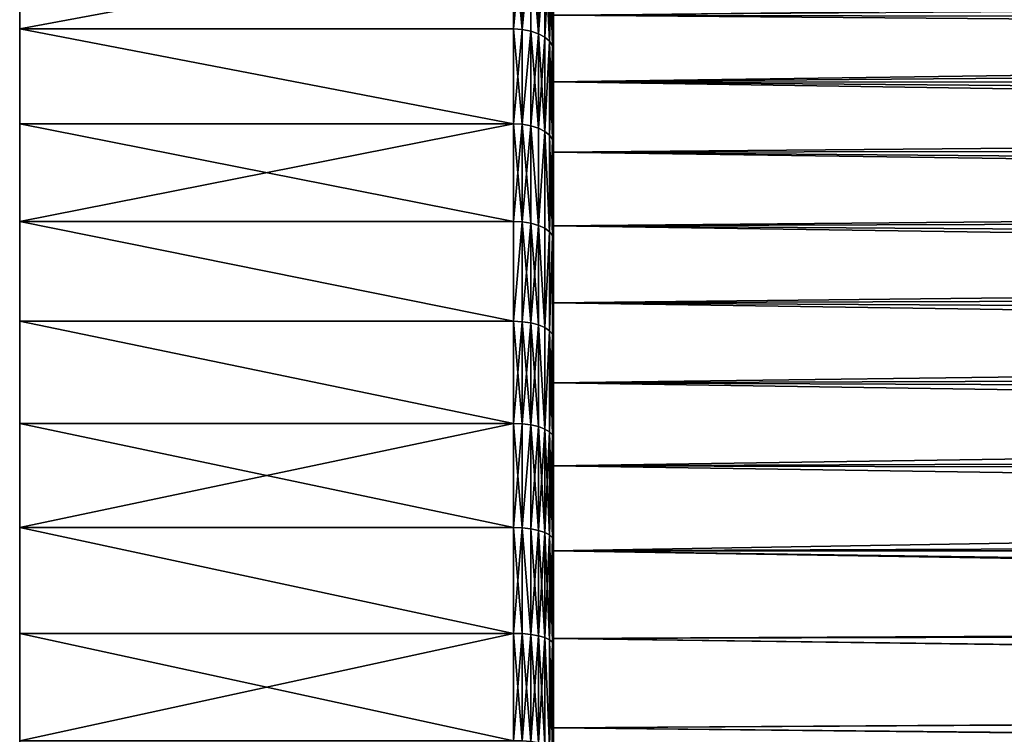
# Model space of a CAD drawing. Extents: x -47 to 12.1, y -17.9 to 17.5.
# Drawn here: x -47 to -39.6, y 4.2 to 9.5 of the extents above; entities that cross this region are included whole.
import ezdxf

# ---------------------------------------------------------------- set-up
doc = ezdxf.new("R2010")
doc.units = 0
doc.header["$MEASUREMENT"] = 0

msp = doc.modelspace()

# ---------------------------------------------------------------- linework, layer by layer
for points in [[(-46.968681, -0.832684, -17.480179), (-46.968681, 17.321875, -2.49051), (-46.968681, 17.183752, -3.311897)], [(-46.968681, -1.663481, -17.420759), (-46.968681, 17.321875, -2.49051), (-46.968681, -0.832684, -17.480179)], [(-46.968681, 17.321875, 2.49051), (-46.968681, 17.321875, -2.49051), (-46.968681, -1.663481, -17.420759)], [(-46.968681, 17.006702, 4.125782), (-46.968681, 17.321875, 2.49051), (-46.968681, -1.663481, -17.420759)], [(-46.968681, -0.832684, -17.480179), (-46.968681, 17.183752, -3.311897), (-46.968681, 16.246439, -6.504093)], [(-46.968681, 17.006702, 4.125782), (-46.968681, -1.663481, -17.420759), (-46.968681, -3.311897, -17.183752)], [(-46.968681, -7.269763, -15.91856), (-46.968681, 16.791126, 4.93032), (-46.968681, 17.006702, 4.125782)], [(-46.968681, -7.269763, -15.91856), (-46.968681, 17.006702, 4.125782), (-46.968681, -3.311897, -17.183752)], [(-46.968681, -7.269763, -15.91856), (-46.968681, 16.537514, 5.72369), (-46.968681, 16.791126, 4.93032)], [(-46.968681, 8.018964, 15.554621), (-46.968681, 14.721937, 9.461214), (-46.968681, 16.537514, 5.72369)], [(-46.968681, 6.504093, 16.246439), (-46.968681, 8.018964, 15.554621), (-46.968681, 16.537514, 5.72369)], [(-46.968681, 4.93032, 16.791126), (-46.968681, 16.537514, 5.72369), (-46.968681, -7.269763, -15.91856)], [(-46.968681, 4.93032, 16.791126), (-46.968681, 6.504093, 16.246439), (-46.968681, 16.537514, 5.72369)], [(-46.968681, 3.311897, -17.183752), (-46.968681, 16.246439, -6.504093), (-46.968681, 13.755929, -10.817782)], [(-46.968681, 1.663481, -17.420759), (-46.968681, 16.246439, -6.504093), (-46.968681, 3.311897, -17.183752)], [(-46.968681, -0.832684, -17.480179), (-46.968681, 16.246439, -6.504093), (-46.968681, 1.663481, -17.420759)], [(-46.968681, 9.461214, 14.721937), (-46.968681, 10.817782, 13.755929), (-46.968681, 14.721937, 9.461214)], [(-46.968681, 8.018964, 15.554621), (-46.968681, 9.461214, 14.721937), (-46.968681, 14.721937, 9.461214)], [(-46.968681, 3.311897, -17.183752), (-46.968681, 13.755929, -10.817782), (-46.968681, 10.817782, -13.755929)], [(-42.968681, 9.064858, -9.318172), (-42.968681, 11.869359, -12.448225), (-42.968681, 12.448225, -11.869359)], [(-42.968681, 9.564411, -8.804661), (-42.968681, 9.064858, -9.318172), (-42.968681, 12.448225, -11.869359)], [(-42.968681, 9.064858, 9.318172), (-42.968681, 9.564411, 8.804661), (-42.968681, 12.448225, 11.869359)], [(-42.968681, 11.869359, 12.448225), (-42.968681, 9.064858, 9.318172), (-42.968681, 12.448225, 11.869359)], [(-42.968681, 8.537776, -9.803386), (-42.968681, 11.263604, -12.998893), (-42.968681, 11.869359, -12.448225)], [(-42.968681, 8.537776, -9.803386), (-42.968681, 11.869359, -12.448225), (-42.968681, 9.064858, -9.318172)], [(-42.968681, 8.537776, 9.803386), (-42.968681, 9.064858, 9.318172), (-42.968681, 11.869359, 12.448225)], [(-42.968681, 11.263604, 12.998893), (-42.968681, 8.537776, 9.803386), (-42.968681, 11.869359, 12.448225)], [(-42.968681, 8.537776, -9.803386), (-42.968681, 10.632335, -13.520113), (-42.968681, 11.263604, -12.998893)], [(-42.968681, 10.632335, 13.520113), (-42.968681, 8.537776, 9.803386), (-42.968681, 11.263604, 12.998893)], [(-46.968681, 3.311897, -17.183752), (-46.968681, 10.817782, -13.755929), (-46.968681, 10.150996, -14.255079)], [(-46.968681, 9.461214, 14.721937), (-46.968681, 10.150996, 14.255079), (-46.968681, 10.817782, 13.755929)], [(-42.968681, 7.984765, -10.258826), (-42.968681, 9.976979, -14.010706), (-42.968681, 10.632335, -13.520113)], [(-42.968681, 7.984765, -10.258826), (-42.968681, 10.632335, -13.520113), (-42.968681, 8.537776, -9.803386)], [(-42.968681, 10.632335, 13.520113), (-42.968681, 7.984765, 10.258826), (-42.968681, 8.537776, 9.803386)], [(-42.968681, 9.976979, 14.010706), (-42.968681, 7.984765, 10.258826), (-42.968681, 10.632335, 13.520113)], [(-43.268681, 10.150996, -14.255079), (-46.968681, 9.461214, -14.721937), (-46.968681, 10.150996, -14.255079)], [(-43.268681, 10.150996, -14.255079), (-43.268681, 9.461214, -14.721937), (-46.968681, 9.461214, -14.721937)], [(-43.268681, 10.150996, 14.255079), (-46.968681, 10.150996, 14.255079), (-46.968681, 9.461214, 14.721937)], [(-43.268681, 9.461214, 14.721937), (-43.268681, 10.150996, 14.255079), (-46.968681, 9.461214, 14.721937)], [(-46.968681, 3.311897, -17.183752), (-46.968681, 10.150996, -14.255079), (-46.968681, 9.461214, -14.721937)], [(-43.201923, 10.146633, -14.248952), (-43.268681, 9.461214, -14.721937), (-43.268681, 10.150996, -14.255079)], [(-43.201923, 9.457148, 14.71561), (-43.268681, 10.150996, 14.255079), (-43.268681, 9.461214, 14.721937)], [(-43.201923, 9.457148, 14.71561), (-43.201923, 10.146633, 14.248952), (-43.268681, 10.150996, 14.255079)], [(-43.201923, 10.146633, -14.248952), (-43.201923, 9.457148, -14.71561), (-43.268681, 9.461214, -14.721937)], [(-43.138515, 10.133762, -14.230879), (-43.201923, 9.457148, -14.71561), (-43.201923, 10.146633, -14.248952)], [(-43.201923, 9.457148, 14.71561), (-43.138515, 10.133762, 14.230879), (-43.201923, 10.146633, 14.248952)], [(-43.138515, 10.133762, -14.230879), (-43.138515, 9.445152, -14.696943), (-43.201923, 9.457148, -14.71561)], [(-43.138515, 9.445152, 14.696943), (-43.138515, 10.133762, 14.230879), (-43.201923, 9.457148, 14.71561)], [(-43.138515, 10.133762, -14.230879), (-43.081635, 9.425829, -14.666876), (-43.138515, 9.445152, -14.696943)], [(-43.081635, 10.11303, -14.201765), (-43.081635, 9.425829, -14.666876), (-43.138515, 10.133762, -14.230879)], [(-43.081635, 9.425829, 14.666876), (-43.138515, 10.133762, 14.230879), (-43.138515, 9.445152, 14.696943)], [(-43.081635, 9.425829, 14.666876), (-43.081635, 10.11303, 14.201765), (-43.138515, 10.133762, 14.230879)], [(-43.03413, 10.085477, -14.163071), (-43.081635, 9.425829, -14.666876), (-43.081635, 10.11303, -14.201765)], [(-43.081635, 9.425829, 14.666876), (-43.03413, 10.085477, 14.163071), (-43.081635, 10.11303, 14.201765)], [(-43.03413, 10.085477, -14.163071), (-43.03413, 9.400147, -14.626915), (-43.081635, 9.425829, -14.666876)], [(-43.03413, 9.400147, 14.626915), (-43.03413, 10.085477, 14.163071), (-43.081635, 9.425829, 14.666876)], [(-42.99839, 10.052482, -14.116735), (-43.03413, 9.400147, -14.626915), (-43.03413, 10.085477, -14.163071)], [(-42.99839, 9.369394, 14.579062), (-42.99839, 10.052482, 14.116735), (-43.03413, 10.085477, 14.163071)], [(-42.99839, 9.369394, 14.579062), (-43.03413, 10.085477, 14.163071), (-43.03413, 9.400147, 14.626915)], [(-42.99839, 10.052482, -14.116735), (-42.99839, 9.369394, -14.579062), (-43.03413, 9.400147, -14.626915)], [(-42.9762, 10.015701, -14.065084), (-42.99839, 9.369394, -14.579062), (-42.99839, 10.052482, -14.116735)], [(-42.9762, 9.335114, 14.52572), (-42.9762, 10.015701, 14.065084), (-42.99839, 10.052482, 14.116735)], [(-42.9762, 9.335114, 14.52572), (-42.99839, 10.052482, 14.116735), (-42.99839, 9.369394, 14.579062)], [(-42.9762, 10.015701, -14.065084), (-42.9762, 9.335114, -14.52572), (-42.99839, 9.369394, -14.579062)], [(-42.9762, 10.015701, -14.065084), (-42.968681, 9.976979, -14.010706), (-42.968681, 9.299022, -14.469561)], [(-42.9762, 10.015701, -14.065084), (-42.968681, 9.299022, -14.469561), (-42.9762, 9.335114, -14.52572)], [(-42.9762, 9.335114, 14.52572), (-42.968681, 9.976979, 14.010706), (-42.9762, 10.015701, 14.065084)], [(-42.9762, 9.335114, 14.52572), (-42.968681, 9.299022, 14.469561), (-42.968681, 9.976979, 14.010706)], [(-42.968681, 7.407505, -10.683111), (-42.968681, 9.976979, -14.010706), (-42.968681, 7.984765, -10.258826)], [(-42.968681, 7.407505, -10.683111), (-42.968681, 9.299022, -14.469561), (-42.968681, 9.976979, -14.010706)], [(-42.968681, 9.976979, 14.010706), (-42.968681, 7.407505, 10.683111), (-42.968681, 7.984765, 10.258826)], [(-42.968681, 9.299022, 14.469561), (-42.968681, 7.407505, 10.683111), (-42.968681, 9.976979, 14.010706)], [(-12.119303, 9.915394, -8.407437), (-11.779469, 9.497022, -8.877308), (-42.968681, 9.564411, -8.804661)], [(-11.631579, 9.31296, 9.070219), (-12.012233, 9.784237, 8.559716), (-42.968681, 9.564411, 8.804661)], [(-11.779469, 9.497022, -8.877308), (-42.968681, 9.064858, -9.318172), (-42.968681, 9.564411, -8.804661)], [(-11.631579, 9.31296, 9.070219), (-42.968681, 9.564411, 8.804661), (-42.968681, 9.064858, 9.318172)], [(-43.268681, 8.75, -15.155444), (-46.968681, 8.75, -15.155444), (-46.968681, 9.461214, -14.721937)], [(-43.268681, 9.461214, -14.721937), (-43.268681, 8.75, -15.155444), (-46.968681, 9.461214, -14.721937)], [(-43.268681, 8.75, 15.155444), (-46.968681, 9.461214, 14.721937), (-46.968681, 8.75, 15.155444)], [(-43.268681, 8.75, 15.155444), (-43.268681, 9.461214, 14.721937), (-46.968681, 9.461214, 14.721937)], [(-46.968681, 3.311897, -17.183752), (-46.968681, 9.461214, -14.721937), (-46.968681, 8.75, -15.155444)], [(-46.968681, 8.018964, 15.554621), (-46.968681, 8.75, 15.155444), (-46.968681, 9.461214, 14.721937)], [(-43.201923, 9.457148, -14.71561), (-43.268681, 8.75, -15.155444), (-43.268681, 9.461214, -14.721937)], [(-43.201923, 8.74624, 15.148931), (-43.201923, 9.457148, 14.71561), (-43.268681, 9.461214, 14.721937)], [(-43.201923, 8.74624, 15.148931), (-43.268681, 9.461214, 14.721937), (-43.268681, 8.75, 15.155444)], [(-43.201923, 9.457148, -14.71561), (-43.201923, 8.74624, -15.148931), (-43.268681, 8.75, -15.155444)], [(-43.138515, 9.445152, -14.696943), (-43.201923, 8.74624, -15.148931), (-43.201923, 9.457148, -14.71561)], [(-43.201923, 8.74624, 15.148931), (-43.138515, 9.445152, 14.696943), (-43.201923, 9.457148, 14.71561)], [(-43.138515, 9.445152, -14.696943), (-43.138515, 8.735146, -15.129716), (-43.201923, 8.74624, -15.148931)], [(-43.138515, 8.735146, 15.129716), (-43.138515, 9.445152, 14.696943), (-43.201923, 8.74624, 15.148931)], [(-43.081635, 9.425829, -14.666876), (-43.138515, 8.735146, -15.129716), (-43.138515, 9.445152, -14.696943)], [(-43.081635, 8.717275, 15.098763), (-43.138515, 9.445152, 14.696943), (-43.138515, 8.735146, 15.129716)], [(-43.081635, 8.717275, 15.098763), (-43.081635, 9.425829, 14.666876), (-43.138515, 9.445152, 14.696943)], [(-11.779469, 9.497022, -8.877308), (-11.423124, 9.05126, -9.331388), (-42.968681, 9.064858, -9.318172)], [(-43.081635, 9.425829, -14.666876), (-43.081635, 8.717275, -15.098763), (-43.138515, 8.735146, -15.129716)], [(-43.03413, 9.400147, -14.626915), (-43.081635, 8.717275, -15.098763), (-43.081635, 9.425829, -14.666876)], [(-43.03413, 8.693523, 15.057625), (-43.03413, 9.400147, 14.626915), (-43.081635, 9.425829, 14.666876)], [(-43.03413, 8.693523, 15.057625), (-43.081635, 9.425829, 14.666876), (-43.081635, 8.717275, 15.098763)], [(-43.03413, 9.400147, -14.626915), (-43.03413, 8.693523, -15.057625), (-43.081635, 8.717275, -15.098763)], [(-42.99839, 9.369394, -14.579062), (-43.03413, 8.693523, -15.057625), (-43.03413, 9.400147, -14.626915)], [(-43.03413, 8.693523, 15.057625), (-42.99839, 9.369394, 14.579062), (-43.03413, 9.400147, 14.626915)], [(-42.99839, 9.369394, -14.579062), (-42.99839, 8.665083, -15.008364), (-43.03413, 8.693523, -15.057625)], [(-42.99839, 8.665083, 15.008364), (-42.99839, 9.369394, 14.579062), (-43.03413, 8.693523, 15.057625)], [(-42.9762, 9.335114, -14.52572), (-42.99839, 8.665083, -15.008364), (-42.99839, 9.369394, -14.579062)], [(-42.9762, 8.633378, 14.953449), (-42.9762, 9.335114, 14.52572), (-42.99839, 9.369394, 14.579062)], [(-42.9762, 8.633378, 14.953449), (-42.99839, 9.369394, 14.579062), (-42.99839, 8.665083, 15.008364)], [(-42.9762, 9.335114, -14.52572), (-42.9762, 8.633378, -14.953449), (-42.99839, 8.665083, -15.008364)], [(-42.9762, 9.335114, -14.52572), (-42.968681, 8.6, -14.895637), (-42.9762, 8.633378, -14.953449)], [(-42.9762, 9.335114, -14.52572), (-42.968681, 9.299022, -14.469561), (-42.968681, 8.6, -14.895637)], [(-42.9762, 8.633378, 14.953449), (-42.968681, 9.299022, 14.469561), (-42.9762, 9.335114, 14.52572)], [(-42.9762, 8.633378, 14.953449), (-42.968681, 8.6, 14.895637), (-42.968681, 9.299022, 14.469561)], [(-11.231985, 8.808801, 9.560584), (-11.631579, 9.31296, 9.070219), (-42.968681, 9.064858, 9.318172)], [(-42.968681, 6.807748, -11.074952), (-42.968681, 9.299022, -14.469561), (-42.968681, 7.407505, -10.683111)], [(-42.968681, 6.807748, -11.074952), (-42.968681, 8.6, -14.895637), (-42.968681, 9.299022, -14.469561)], [(-42.968681, 9.299022, 14.469561), (-42.968681, 6.807748, 11.074952), (-42.968681, 7.407505, 10.683111)], [(-42.968681, 8.6, 14.895637), (-42.968681, 6.807748, 11.074952), (-42.968681, 9.299022, 14.469561)], [(-11.053569, 8.580146, -9.766307), (-42.968681, 8.537776, -9.803386), (-42.968681, 9.064858, -9.318172)], [(-11.423124, 9.05126, -9.331388), (-11.053569, 8.580146, -9.766307), (-42.968681, 9.064858, -9.318172)], [(-11.231985, 8.808801, 9.560584), (-42.968681, 9.064858, 9.318172), (-42.968681, 8.537776, 9.803386)], [(-10.816926, 8.273051, 10.027791), (-11.231985, 8.808801, 9.560584), (-42.968681, 8.537776, 9.803386)], [(-43.268681, 8.75, -15.155444), (-46.968681, 8.018964, -15.554621), (-46.968681, 8.75, -15.155444)], [(-43.268681, 8.75, -15.155444), (-43.268681, 8.018964, -15.554621), (-46.968681, 8.018964, -15.554621)], [(-43.268681, 8.018964, 15.554621), (-46.968681, 8.75, 15.155444), (-46.968681, 8.018964, 15.554621)], [(-43.268681, 8.018964, 15.554621), (-43.268681, 8.75, 15.155444), (-46.968681, 8.75, 15.155444)], [(-46.968681, 3.311897, -17.183752), (-46.968681, 8.75, -15.155444), (-46.968681, 8.018964, -15.554621)], [(-43.201923, 8.74624, -15.148931), (-43.268681, 8.018964, -15.554621), (-43.268681, 8.75, -15.155444)], [(-43.201923, 8.015517, 15.547935), (-43.201923, 8.74624, 15.148931), (-43.268681, 8.75, 15.155444)], [(-43.201923, 8.015517, 15.547935), (-43.268681, 8.75, 15.155444), (-43.268681, 8.018964, 15.554621)], [(-43.201923, 8.74624, -15.148931), (-43.201923, 8.015517, -15.547935), (-43.268681, 8.018964, -15.554621)], [(-43.201923, 8.74624, -15.148931), (-43.138515, 8.00535, -15.528214), (-43.201923, 8.015517, -15.547935)], [(-43.138515, 8.735146, -15.129716), (-43.138515, 8.00535, -15.528214), (-43.201923, 8.74624, -15.148931)], [(-43.201923, 8.015517, 15.547935), (-43.138515, 8.735146, 15.129716), (-43.201923, 8.74624, 15.148931)], [(-43.138515, 8.00535, 15.528214), (-43.138515, 8.735146, 15.129716), (-43.201923, 8.015517, 15.547935)], [(-43.138515, 8.735146, -15.129716), (-43.081635, 7.988973, -15.496446), (-43.138515, 8.00535, -15.528214)], [(-43.081635, 8.717275, -15.098763), (-43.081635, 7.988973, -15.496446), (-43.138515, 8.735146, -15.129716)], [(-43.081635, 7.988973, 15.496446), (-43.081635, 8.717275, 15.098763), (-43.138515, 8.735146, 15.129716)], [(-43.081635, 7.988973, 15.496446), (-43.138515, 8.735146, 15.129716), (-43.138515, 8.00535, 15.528214)], [(-43.03413, 8.693523, -15.057625), (-43.081635, 7.988973, -15.496446), (-43.081635, 8.717275, -15.098763)], [(-43.081635, 7.988973, 15.496446), (-43.03413, 8.693523, 15.057625), (-43.081635, 8.717275, 15.098763)], [(-43.03413, 8.693523, -15.057625), (-43.03413, 7.967206, -15.454224), (-43.081635, 7.988973, -15.496446)], [(-43.03413, 7.967206, 15.454224), (-43.03413, 8.693523, 15.057625), (-43.081635, 7.988973, 15.496446)], [(-43.03413, 8.693523, -15.057625), (-42.99839, 7.941141, -15.403666), (-43.03413, 7.967206, -15.454224)], [(-42.99839, 8.665083, -15.008364), (-42.99839, 7.941141, -15.403666), (-43.03413, 8.693523, -15.057625)], [(-42.99839, 7.941141, 15.403666), (-42.99839, 8.665083, 15.008364), (-43.03413, 8.693523, 15.057625)], [(-42.99839, 7.941141, 15.403666), (-43.03413, 8.693523, 15.057625), (-43.03413, 7.967206, 15.454224)], [(-42.9762, 8.633378, -14.953449), (-42.99839, 7.941141, -15.403666), (-42.99839, 8.665083, -15.008364)], [(-42.9762, 7.912086, 15.347305), (-42.9762, 8.633378, 14.953449), (-42.99839, 8.665083, 15.008364)], [(-42.9762, 7.912086, 15.347305), (-42.99839, 8.665083, 15.008364), (-42.99839, 7.941141, 15.403666)], [(-42.9762, 8.633378, -14.953449), (-42.9762, 7.912086, -15.347305), (-42.99839, 7.941141, -15.403666)], [(-42.9762, 8.633378, -14.953449), (-42.968681, 7.881496, -15.28797), (-42.9762, 7.912086, -15.347305)], [(-42.9762, 8.633378, -14.953449), (-42.968681, 8.6, -14.895637), (-42.968681, 7.881496, -15.28797)], [(-42.9762, 8.633378, 14.953449), (-42.968681, 7.881496, 15.28797), (-42.968681, 8.6, 14.895637)], [(-42.9762, 7.912086, 15.347305), (-42.968681, 7.881496, 15.28797), (-42.9762, 8.633378, 14.953449)], [(-42.968681, 6.187316, -11.433159), (-42.968681, 8.6, -14.895637), (-42.968681, 6.807748, -11.074952)], [(-42.968681, 6.187316, -11.433159), (-42.968681, 7.881496, -15.28797), (-42.968681, 8.6, -14.895637)], [(-42.968681, 8.6, 14.895637), (-42.968681, 6.187316, 11.433159), (-42.968681, 6.807748, 11.074952)], [(-42.968681, 7.881496, 15.28797), (-42.968681, 6.187316, 11.433159), (-42.968681, 8.6, 14.895637)], [(-11.053569, 8.580146, -9.766307), (-10.673639, 8.084804, -10.180161), (-42.968681, 8.537776, -9.803386)], [(-10.673639, 8.084804, -10.180161), (-42.968681, 7.984765, -10.258826), (-42.968681, 8.537776, -9.803386)], [(-10.816926, 8.273051, 10.027791), (-42.968681, 8.537776, 9.803386), (-42.968681, 7.984765, 10.258826)], [(-10.43173, 7.762634, 10.427913), (-10.816926, 8.273051, 10.027791), (-42.968681, 7.984765, 10.258826)], [(-10.673639, 8.084804, -10.180161), (-10.245588, 7.51063, -10.610863), (-42.968681, 7.984765, -10.258826)], [(-43.268681, 7.269763, -15.91856), (-46.968681, 7.269763, -15.91856), (-46.968681, 8.018964, -15.554621)], [(-43.268681, 8.018964, -15.554621), (-43.268681, 7.269763, -15.91856), (-46.968681, 8.018964, -15.554621)], [(-43.268681, 7.269763, 15.91856), (-46.968681, 8.018964, 15.554621), (-46.968681, 7.269763, 15.91856)], [(-43.268681, 7.269763, 15.91856), (-43.268681, 8.018964, 15.554621), (-46.968681, 8.018964, 15.554621)], [(-46.968681, 6.504093, -16.246439), (-46.968681, 8.018964, -15.554621), (-46.968681, 7.269763, -15.91856)], [(-46.968681, 4.125782, -17.006702), (-46.968681, 8.018964, -15.554621), (-46.968681, 6.504093, -16.246439)], [(-46.968681, 3.311897, -17.183752), (-46.968681, 8.018964, -15.554621), (-46.968681, 4.125782, -17.006702)], [(-46.968681, 6.504093, 16.246439), (-46.968681, 7.269763, 15.91856), (-46.968681, 8.018964, 15.554621)], [(-43.201923, 8.015517, -15.547935), (-43.268681, 7.269763, -15.91856), (-43.268681, 8.018964, -15.554621)], [(-43.201923, 8.015517, 15.547935), (-43.268681, 8.018964, 15.554621), (-43.268681, 7.269763, 15.91856)], [(-43.201923, 8.015517, -15.547935), (-43.201923, 7.266638, -15.911718), (-43.268681, 7.269763, -15.91856)], [(-43.201923, 7.266638, 15.911718), (-43.201923, 8.015517, 15.547935), (-43.268681, 7.269763, 15.91856)], [(-43.138515, 8.00535, -15.528214), (-43.201923, 7.266638, -15.911718), (-43.201923, 8.015517, -15.547935)], [(-43.138515, 7.257421, 15.891536), (-43.138515, 8.00535, 15.528214), (-43.201923, 8.015517, 15.547935)], [(-43.138515, 7.257421, 15.891536), (-43.201923, 8.015517, 15.547935), (-43.201923, 7.266638, 15.911718)], [(-43.138515, 8.00535, -15.528214), (-43.138515, 7.257421, -15.891536), (-43.201923, 7.266638, -15.911718)], [(-43.081635, 7.988973, -15.496446), (-43.138515, 7.257421, -15.891536), (-43.138515, 8.00535, -15.528214)], [(-43.081635, 7.242574, 15.859024), (-43.081635, 7.988973, 15.496446), (-43.138515, 8.00535, 15.528214)], [(-43.081635, 7.242574, 15.859024), (-43.138515, 8.00535, 15.528214), (-43.138515, 7.257421, 15.891536)], [(-43.081635, 7.988973, -15.496446), (-43.081635, 7.242574, -15.859024), (-43.138515, 7.257421, -15.891536)], [(-43.081635, 7.988973, -15.496446), (-43.03413, 7.22284, -15.815814), (-43.081635, 7.242574, -15.859024)], [(-43.03413, 7.967206, -15.454224), (-43.03413, 7.22284, -15.815814), (-43.081635, 7.988973, -15.496446)], [(-43.03413, 7.22284, 15.815814), (-43.03413, 7.967206, 15.454224), (-43.081635, 7.988973, 15.496446)], [(-43.03413, 7.22284, 15.815814), (-43.081635, 7.988973, 15.496446), (-43.081635, 7.242574, 15.859024)], [(-10.245588, 7.51063, -10.610863), (-42.968681, 7.407505, -10.683111), (-42.968681, 7.984765, -10.258826)], [(-10.43173, 7.762634, 10.427913), (-42.968681, 7.984765, 10.258826), (-42.968681, 7.407505, 10.683111)], [(-42.99839, 7.941141, -15.403666), (-43.03413, 7.22284, -15.815814), (-43.03413, 7.967206, -15.454224)], [(-43.03413, 7.22284, 15.815814), (-42.99839, 7.941141, 15.403666), (-43.03413, 7.967206, 15.454224)], [(-42.99839, 7.941141, -15.403666), (-42.99839, 7.199211, -15.764072), (-43.03413, 7.22284, -15.815814)], [(-42.99839, 7.199211, 15.764072), (-42.99839, 7.941141, 15.403666), (-43.03413, 7.22284, 15.815814)], [(-42.9762, 7.912086, -15.347305), (-42.99839, 7.199211, -15.764072), (-42.99839, 7.941141, -15.403666)], [(-42.99839, 7.199211, 15.764072), (-42.9762, 7.912086, 15.347305), (-42.99839, 7.941141, 15.403666)], [(-42.9762, 7.912086, -15.347305), (-42.9762, 7.17287, -15.706394), (-42.99839, 7.199211, -15.764072)], [(-42.9762, 7.17287, 15.706394), (-42.9762, 7.912086, 15.347305), (-42.99839, 7.199211, 15.764072)], [(-42.9762, 7.912086, -15.347305), (-42.968681, 7.145138, -15.64567), (-42.9762, 7.17287, -15.706394)], [(-42.9762, 7.912086, -15.347305), (-42.968681, 7.881496, -15.28797), (-42.968681, 7.145138, -15.64567)], [(-42.9762, 7.17287, 15.706394), (-42.968681, 7.881496, 15.28797), (-42.9762, 7.912086, 15.347305)], [(-42.9762, 7.17287, 15.706394), (-42.968681, 7.145138, 15.64567), (-42.968681, 7.881496, 15.28797)], [(-42.968681, 5.548094, -11.756643), (-42.968681, 7.881496, -15.28797), (-42.968681, 6.187316, -11.433159)], [(-42.968681, 5.548094, -11.756643), (-42.968681, 7.145138, -15.64567), (-42.968681, 7.881496, -15.28797)], [(-42.968681, 7.881496, 15.28797), (-42.968681, 5.548094, 11.756643), (-42.968681, 6.187316, 11.433159)], [(-42.968681, 7.145138, 15.64567), (-42.968681, 5.548094, 11.756643), (-42.968681, 7.881496, 15.28797)], [(-10.040968, 7.229005, 10.80469), (-10.43173, 7.762634, 10.427913), (-42.968681, 7.407505, 10.683111)], [(-10.245588, 7.51063, -10.610863), (-9.817725, 6.915579, -11.007941), (-42.968681, 7.407505, -10.683111)], [(-9.817725, 6.915579, -11.007941), (-42.968681, 6.807748, -11.074952), (-42.968681, 7.407505, -10.683111)], [(-10.040968, 7.229005, 10.80469), (-42.968681, 7.407505, 10.683111), (-42.968681, 6.807748, 11.074952)], [(-43.268681, 6.504093, -16.246439), (-46.968681, 6.504093, -16.246439), (-46.968681, 7.269763, -15.91856)], [(-43.268681, 7.269763, -15.91856), (-43.268681, 6.504093, -16.246439), (-46.968681, 7.269763, -15.91856)], [(-43.268681, 6.504093, 16.246439), (-46.968681, 7.269763, 15.91856), (-46.968681, 6.504093, 16.246439)], [(-43.268681, 6.504093, 16.246439), (-43.268681, 7.269763, 15.91856), (-46.968681, 7.269763, 15.91856)], [(-43.201923, 7.266638, -15.911718), (-43.268681, 6.504093, -16.246439), (-43.268681, 7.269763, -15.91856)], [(-43.201923, 6.501297, 16.239456), (-43.268681, 7.269763, 15.91856), (-43.268681, 6.504093, 16.246439)], [(-43.201923, 6.501297, 16.239456), (-43.201923, 7.266638, 15.911718), (-43.268681, 7.269763, 15.91856)], [(-43.201923, 7.266638, -15.911718), (-43.201923, 6.501297, -16.239456), (-43.268681, 6.504093, -16.246439)], [(-43.138515, 7.257421, -15.891536), (-43.201923, 6.501297, -16.239456), (-43.201923, 7.266638, -15.911718)], [(-43.138515, 6.493051, 16.218857), (-43.201923, 7.266638, 15.911718), (-43.201923, 6.501297, 16.239456)], [(-43.138515, 6.493051, 16.218857), (-43.138515, 7.257421, 15.891536), (-43.201923, 7.266638, 15.911718)], [(-43.138515, 7.257421, -15.891536), (-43.138515, 6.493051, -16.218857), (-43.201923, 6.501297, -16.239456)], [(-43.081635, 7.242574, -15.859024), (-43.138515, 6.493051, -16.218857), (-43.138515, 7.257421, -15.891536)], [(-43.081635, 6.479767, 16.185677), (-43.138515, 7.257421, 15.891536), (-43.138515, 6.493051, 16.218857)], [(-43.081635, 6.479767, 16.185677), (-43.081635, 7.242574, 15.859024), (-43.138515, 7.257421, 15.891536)], [(-43.081635, 7.242574, -15.859024), (-43.081635, 6.479767, -16.185677), (-43.138515, 6.493051, -16.218857)], [(-43.081635, 7.242574, -15.859024), (-43.03413, 6.462112, -16.141577), (-43.081635, 6.479767, -16.185677)], [(-43.03413, 7.22284, -15.815814), (-43.03413, 6.462112, -16.141577), (-43.081635, 7.242574, -15.859024)], [(-43.03413, 6.462112, 16.141577), (-43.081635, 7.242574, 15.859024), (-43.081635, 6.479767, 16.185677)], [(-43.03413, 6.462112, 16.141577), (-43.03413, 7.22284, 15.815814), (-43.081635, 7.242574, 15.859024)], [(-42.99839, 7.199211, -15.764072), (-43.03413, 6.462112, -16.141577), (-43.03413, 7.22284, -15.815814)], [(-43.03413, 6.462112, 16.141577), (-42.99839, 7.199211, 15.764072), (-43.03413, 7.22284, 15.815814)], [(-42.99839, 7.199211, -15.764072), (-42.99839, 6.440972, -16.08877), (-43.03413, 6.462112, -16.141577)], [(-42.99839, 6.440972, 16.08877), (-42.99839, 7.199211, 15.764072), (-43.03413, 6.462112, 16.141577)], [(-42.9762, 7.17287, -15.706394), (-42.99839, 6.440972, -16.08877), (-42.99839, 7.199211, -15.764072)], [(-42.9762, 6.417405, 16.029903), (-42.9762, 7.17287, 15.706394), (-42.99839, 7.199211, 15.764072)], [(-42.9762, 6.417405, 16.029903), (-42.99839, 7.199211, 15.764072), (-42.99839, 6.440972, 16.08877)], [(-42.9762, 7.17287, -15.706394), (-42.9762, 6.417405, -16.029903), (-42.99839, 6.440972, -16.08877)], [(-42.9762, 7.17287, -15.706394), (-42.968681, 7.145138, -15.64567), (-42.968681, 6.392594, -15.967929)], [(-42.9762, 7.17287, -15.706394), (-42.968681, 6.392594, -15.967929), (-42.9762, 6.417405, -16.029903)], [(-42.9762, 6.417405, 16.029903), (-42.968681, 7.145138, 15.64567), (-42.9762, 7.17287, 15.706394)], [(-9.65187, 6.67803, 11.153648), (-10.040968, 7.229005, 10.80469), (-42.968681, 6.807748, 11.074952)], [(-42.9762, 6.417405, 16.029903), (-42.968681, 6.392594, 15.967929), (-42.968681, 7.145138, 15.64567)], [(-42.968681, 4.892022, -12.044423), (-42.968681, 7.145138, -15.64567), (-42.968681, 5.548094, -11.756643)], [(-42.968681, 4.892022, -12.044423), (-42.968681, 6.392594, -15.967929), (-42.968681, 7.145138, -15.64567)], [(-42.968681, 7.145138, 15.64567), (-42.968681, 4.892022, 12.044423), (-42.968681, 5.548094, 11.756643)], [(-42.968681, 6.392594, 15.967929), (-42.968681, 4.892022, 12.044423), (-42.968681, 7.145138, 15.64567)], [(-9.817725, 6.915579, -11.007941), (-9.396608, 6.303473, -11.369532), (-42.968681, 6.807748, -11.074952)], [(-9.396608, 6.303473, -11.369532), (-42.968681, 6.187316, -11.433159), (-42.968681, 6.807748, -11.074952)], [(-9.65187, 6.67803, 11.153648), (-42.968681, 6.807748, 11.074952), (-42.968681, 6.187316, 11.433159)], [(-9.27168, 6.115675, 11.471635), (-9.65187, 6.67803, 11.153648), (-42.968681, 6.187316, 11.433159)], [(-43.268681, 6.504093, -16.246439), (-46.968681, 5.72369, -16.537514), (-46.968681, 6.504093, -16.246439)], [(-43.268681, 6.504093, -16.246439), (-43.268681, 5.72369, -16.537514), (-46.968681, 5.72369, -16.537514)], [(-43.268681, 5.72369, 16.537514), (-46.968681, 6.504093, 16.246439), (-46.968681, 5.72369, 16.537514)], [(-43.268681, 5.72369, 16.537514), (-43.268681, 6.504093, 16.246439), (-46.968681, 6.504093, 16.246439)], [(-46.968681, 4.125782, -17.006702), (-46.968681, 6.504093, -16.246439), (-46.968681, 5.72369, -16.537514)], [(-46.968681, 4.93032, 16.791126), (-46.968681, 5.72369, 16.537514), (-46.968681, 6.504093, 16.246439)], [(-43.201923, 6.501297, -16.239456), (-43.268681, 5.72369, -16.537514), (-43.268681, 6.504093, -16.246439)], [(-43.201923, 5.721229, 16.530407), (-43.268681, 6.504093, 16.246439), (-43.268681, 5.72369, 16.537514)], [(-43.201923, 5.721229, 16.530407), (-43.201923, 6.501297, 16.239456), (-43.268681, 6.504093, 16.246439)], [(-43.201923, 6.501297, -16.239456), (-43.201923, 5.721229, -16.530407), (-43.268681, 5.72369, -16.537514)], [(-43.138515, 6.493051, -16.218857), (-43.201923, 5.721229, -16.530407), (-43.201923, 6.501297, -16.239456)], [(-43.201923, 5.721229, 16.530407), (-43.138515, 6.493051, 16.218857), (-43.201923, 6.501297, 16.239456)], [(-43.138515, 6.493051, -16.218857), (-43.138515, 5.713973, -16.509439), (-43.201923, 5.721229, -16.530407)], [(-43.138515, 5.713973, 16.509439), (-43.138515, 6.493051, 16.218857), (-43.201923, 5.721229, 16.530407)], [(-43.081635, 6.479767, -16.185677), (-43.138515, 5.713973, -16.509439), (-43.138515, 6.493051, -16.218857)], [(-43.081635, 5.702282, 16.475664), (-43.081635, 6.479767, 16.185677), (-43.138515, 6.493051, 16.218857)], [(-43.081635, 5.702282, 16.475664), (-43.138515, 6.493051, 16.218857), (-43.138515, 5.713973, 16.509439)], [(-43.081635, 6.479767, -16.185677), (-43.081635, 5.702282, -16.475664), (-43.138515, 5.713973, -16.509439)], [(-43.03413, 6.462112, -16.141577), (-43.081635, 5.702282, -16.475664), (-43.081635, 6.479767, -16.185677)], [(-43.03413, 5.686746, 16.430773), (-43.03413, 6.462112, 16.141577), (-43.081635, 6.479767, 16.185677)], [(-43.03413, 5.686746, 16.430773), (-43.081635, 6.479767, 16.185677), (-43.081635, 5.702282, 16.475664)], [(-43.03413, 6.462112, -16.141577), (-43.03413, 5.686746, -16.430773), (-43.081635, 5.702282, -16.475664)], [(-42.99839, 5.668142, 16.37702), (-42.99839, 6.440972, 16.08877), (-43.03413, 6.462112, 16.141577)], [(-42.99839, 5.668142, 16.37702), (-43.03413, 6.462112, 16.141577), (-43.03413, 5.686746, 16.430773)], [(-42.99839, 6.440972, -16.08877), (-43.03413, 5.686746, -16.430773), (-43.03413, 6.462112, -16.141577)], [(-42.99839, 6.440972, -16.08877), (-42.99839, 5.668142, -16.37702), (-43.03413, 5.686746, -16.430773)], [(-42.9762, 5.647403, 16.317099), (-42.9762, 6.417405, 16.029903), (-42.99839, 6.440972, 16.08877)], [(-42.9762, 5.647403, 16.317099), (-42.99839, 6.440972, 16.08877), (-42.99839, 5.668142, 16.37702)], [(-42.9762, 6.417405, -16.029903), (-42.99839, 5.668142, -16.37702), (-42.99839, 6.440972, -16.08877)], [(-42.9762, 6.417405, -16.029903), (-42.9762, 5.647403, -16.317099), (-42.99839, 5.668142, -16.37702)], [(-42.9762, 5.647403, 16.317099), (-42.968681, 6.392594, 15.967929), (-42.9762, 6.417405, 16.029903)], [(-42.9762, 6.417405, -16.029903), (-42.968681, 5.625569, -16.254015), (-42.9762, 5.647403, -16.317099)], [(-42.9762, 6.417405, -16.029903), (-42.968681, 6.392594, -15.967929), (-42.968681, 5.625569, -16.254015)], [(-42.9762, 5.647403, 16.317099), (-42.968681, 5.625569, 16.254015), (-42.968681, 6.392594, 15.967929)], [(-42.968681, 4.221093, -12.295624), (-42.968681, 6.392594, -15.967929), (-42.968681, 4.892022, -12.044423)], [(-42.968681, 4.221093, -12.295624), (-42.968681, 5.625569, -16.254015), (-42.968681, 6.392594, -15.967929)], [(-42.968681, 6.392594, 15.967929), (-42.968681, 4.221093, 12.295624), (-42.968681, 4.892022, 12.044423)], [(-42.968681, 5.625569, 16.254015), (-42.968681, 4.221093, 12.295624), (-42.968681, 6.392594, 15.967929)], [(-9.396608, 6.303473, -11.369532), (-8.991129, 5.681361, -11.692821), (-42.968681, 6.187316, -11.433159)], [(-8.991129, 5.681361, -11.692821), (-42.968681, 5.548094, -11.756643), (-42.968681, 6.187316, -11.433159)], [(-9.27168, 6.115675, 11.471635), (-42.968681, 6.187316, 11.433159), (-42.968681, 5.548094, 11.756643)], [(-8.908202, 5.549195, 11.756124), (-9.27168, 6.115675, 11.471635), (-42.968681, 5.548094, 11.756643)], [(-43.268681, 4.93032, -16.791126), (-46.968681, 4.93032, -16.791126), (-46.968681, 5.72369, -16.537514)], [(-43.268681, 5.72369, -16.537514), (-43.268681, 4.93032, -16.791126), (-46.968681, 5.72369, -16.537514)], [(-43.268681, 4.93032, 16.791126), (-46.968681, 5.72369, 16.537514), (-46.968681, 4.93032, 16.791126)], [(-43.268681, 4.93032, 16.791126), (-43.268681, 5.72369, 16.537514), (-46.968681, 5.72369, 16.537514)], [(-46.968681, 4.125782, -17.006702), (-46.968681, 5.72369, -16.537514), (-46.968681, 4.93032, -16.791126)], [(-43.201923, 4.928201, 16.783911), (-43.201923, 5.721229, 16.530407), (-43.268681, 5.72369, 16.537514)], [(-43.201923, 4.928201, 16.783911), (-43.268681, 5.72369, 16.537514), (-43.268681, 4.93032, 16.791126)], [(-43.201923, 5.721229, -16.530407), (-43.268681, 4.93032, -16.791126), (-43.268681, 5.72369, -16.537514)], [(-43.201923, 5.721229, -16.530407), (-43.201923, 4.928201, -16.783911), (-43.268681, 4.93032, -16.791126)], [(-43.138515, 4.92195, 16.762621), (-43.201923, 5.721229, 16.530407), (-43.201923, 4.928201, 16.783911)], [(-43.138515, 4.92195, 16.762621), (-43.138515, 5.713973, 16.509439), (-43.201923, 5.721229, 16.530407)], [(-43.201923, 5.721229, -16.530407), (-43.138515, 4.92195, -16.762621), (-43.201923, 4.928201, -16.783911)], [(-43.138515, 5.713973, -16.509439), (-43.138515, 4.92195, -16.762621), (-43.201923, 5.721229, -16.530407)], [(-43.081635, 4.91188, 16.728327), (-43.081635, 5.702282, 16.475664), (-43.138515, 5.713973, 16.509439)], [(-43.081635, 4.91188, 16.728327), (-43.138515, 5.713973, 16.509439), (-43.138515, 4.92195, 16.762621)], [(-43.081635, 5.702282, -16.475664), (-43.138515, 4.92195, -16.762621), (-43.138515, 5.713973, -16.509439)], [(-43.081635, 5.702282, -16.475664), (-43.081635, 4.91188, -16.728327), (-43.138515, 4.92195, -16.762621)], [(-43.03413, 4.898497, 16.682749), (-43.03413, 5.686746, 16.430773), (-43.081635, 5.702282, 16.475664)], [(-43.03413, 4.898497, 16.682749), (-43.081635, 5.702282, 16.475664), (-43.081635, 4.91188, 16.728327)], [(-43.03413, 5.686746, -16.430773), (-43.081635, 4.91188, -16.728327), (-43.081635, 5.702282, -16.475664)], [(-43.03413, 5.686746, -16.430773), (-43.03413, 4.898497, -16.682749), (-43.081635, 4.91188, -16.728327)], [(-43.03413, 4.898497, 16.682749), (-42.99839, 5.668142, 16.37702), (-43.03413, 5.686746, 16.430773)], [(-43.03413, 5.686746, -16.430773), (-42.99839, 4.882472, -16.628172), (-43.03413, 4.898497, -16.682749)], [(-42.99839, 5.668142, -16.37702), (-42.99839, 4.882472, -16.628172), (-43.03413, 5.686746, -16.430773)], [(-42.99839, 4.882472, 16.628172), (-42.99839, 5.668142, 16.37702), (-43.03413, 4.898497, 16.682749)], [(-42.9762, 4.864607, 16.567331), (-42.9762, 5.647403, 16.317099), (-42.99839, 5.668142, 16.37702)], [(-42.9762, 4.864607, 16.567331), (-42.99839, 5.668142, 16.37702), (-42.99839, 4.882472, 16.628172)], [(-42.9762, 5.647403, -16.317099), (-42.99839, 4.882472, -16.628172), (-42.99839, 5.668142, -16.37702)], [(-42.9762, 5.647403, -16.317099), (-42.9762, 4.864607, -16.567331), (-42.99839, 4.882472, -16.628172)], [(-42.9762, 4.864607, 16.567331), (-42.968681, 5.625569, 16.254015), (-42.9762, 5.647403, 16.317099)], [(-42.9762, 5.647403, -16.317099), (-42.968681, 4.8458, -16.503279), (-42.9762, 4.864607, -16.567331)], [(-42.9762, 5.647403, -16.317099), (-42.968681, 5.625569, -16.254015), (-42.968681, 4.8458, -16.503279)], [(-42.9762, 4.864607, 16.567331), (-42.968681, 4.8458, 16.503279), (-42.968681, 5.625569, 16.254015)], [(-8.991129, 5.681361, -11.692821), (-8.610963, 5.058274, -11.975552), (-42.968681, 5.548094, -11.756643)], [(-42.968681, 4.221093, -12.295624), (-42.968681, 4.8458, -16.503279), (-42.968681, 5.625569, -16.254015)], [(-42.968681, 4.8458, 16.503279), (-42.968681, 4.221093, 12.295624), (-42.968681, 5.625569, 16.254015)], [(-8.567283, 4.983554, 12.006839), (-8.908202, 5.549195, 11.756124), (-42.968681, 5.548094, 11.756643)], [(-8.610963, 5.058274, -11.975552), (-42.968681, 4.892022, -12.044423), (-42.968681, 5.548094, -11.756643)], [(-8.567283, 4.983554, 12.006839), (-42.968681, 5.548094, 11.756643), (-42.968681, 4.892022, 12.044423)], [(-8.610963, 5.058274, -11.975552), (-8.265138, 4.444081, -12.216792), (-42.968681, 4.892022, -12.044423)], [(-8.254383, 4.424049, 12.224061), (-8.567283, 4.983554, 12.006839), (-42.968681, 4.892022, 12.044423)], [(-43.268681, 4.93032, -16.791126), (-46.968681, 4.125782, -17.006702), (-46.968681, 4.93032, -16.791126)], [(-43.268681, 4.93032, -16.791126), (-43.268681, 4.125782, -17.006702), (-46.968681, 4.125782, -17.006702)], [(-43.268681, 4.125782, 17.006702), (-46.968681, 4.93032, 16.791126), (-46.968681, 4.125782, 17.006702)], [(-43.268681, 4.125782, 17.006702), (-43.268681, 4.93032, 16.791126), (-46.968681, 4.93032, 16.791126)], [(-46.968681, 4.93032, 16.791126), (-46.968681, -7.269763, -15.91856), (-46.968681, -12.665345, -12.076383)], [(-46.968681, 4.93032, 16.791126), (-46.968681, -12.665345, -12.076383), (-46.968681, -15.155444, -8.75)], [(-46.968681, -17.321875, -2.49051), (-46.968681, 4.93032, 16.791126), (-46.968681, -15.155444, -8.75)], [(-46.968681, 1.663481, 17.420759), (-46.968681, 4.93032, 16.791126), (-46.968681, -17.321875, -2.49051)], [(-46.968681, 1.663481, 17.420759), (-46.968681, 4.125782, 17.006702), (-46.968681, 4.93032, 16.791126)], [(-43.201923, 4.124008, 16.999393), (-43.201923, 4.928201, 16.783911), (-43.268681, 4.93032, 16.791126)], [(-43.201923, 4.124008, 16.999393), (-43.268681, 4.93032, 16.791126), (-43.268681, 4.125782, 17.006702)], [(-43.201923, 4.928201, -16.783911), (-43.268681, 4.125782, -17.006702), (-43.268681, 4.93032, -16.791126)], [(-43.201923, 4.928201, -16.783911), (-43.201923, 4.124008, -16.999393), (-43.268681, 4.125782, -17.006702)], [(-43.201923, 4.124008, 16.999393), (-43.138515, 4.92195, 16.762621), (-43.201923, 4.928201, 16.783911)], [(-43.201923, 4.928201, -16.783911), (-43.138515, 4.118777, -16.977831), (-43.201923, 4.124008, -16.999393)], [(-43.138515, 4.92195, -16.762621), (-43.138515, 4.118777, -16.977831), (-43.201923, 4.928201, -16.783911)], [(-43.138515, 4.118777, 16.977831), (-43.138515, 4.92195, 16.762621), (-43.201923, 4.124008, 16.999393)], [(-43.081635, 4.110351, 16.943096), (-43.138515, 4.92195, 16.762621), (-43.138515, 4.118777, 16.977831)], [(-43.081635, 4.110351, 16.943096), (-43.081635, 4.91188, 16.728327), (-43.138515, 4.92195, 16.762621)], [(-43.081635, 4.91188, -16.728327), (-43.138515, 4.118777, -16.977831), (-43.138515, 4.92195, -16.762621)], [(-43.081635, 4.91188, -16.728327), (-43.081635, 4.110351, -16.943096), (-43.138515, 4.118777, -16.977831)], [(-43.03413, 4.099152, 16.896933), (-43.081635, 4.91188, 16.728327), (-43.081635, 4.110351, 16.943096)], [(-43.03413, 4.099152, 16.896933), (-43.03413, 4.898497, 16.682749), (-43.081635, 4.91188, 16.728327)], [(-43.03413, 4.898497, -16.682749), (-43.081635, 4.110351, -16.943096), (-43.081635, 4.91188, -16.728327)], [(-43.03413, 4.898497, -16.682749), (-43.03413, 4.099152, -16.896933), (-43.081635, 4.110351, -16.943096)], [(-42.99839, 4.085741, 16.841656), (-42.99839, 4.882472, 16.628172), (-43.03413, 4.898497, 16.682749)], [(-42.99839, 4.085741, 16.841656), (-43.03413, 4.898497, 16.682749), (-43.03413, 4.099152, 16.896933)], [(-43.03413, 4.898497, -16.682749), (-42.99839, 4.085741, -16.841656), (-43.03413, 4.099152, -16.896933)], [(-42.99839, 4.882472, -16.628172), (-42.99839, 4.085741, -16.841656), (-43.03413, 4.898497, -16.682749)], [(-42.9762, 4.070792, 16.780033), (-42.99839, 4.882472, 16.628172), (-42.99839, 4.085741, 16.841656)], [(-42.9762, 4.070792, 16.780033), (-42.9762, 4.864607, 16.567331), (-42.99839, 4.882472, 16.628172)], [(-42.9762, 4.864607, -16.567331), (-42.99839, 4.085741, -16.841656), (-42.99839, 4.882472, -16.628172)], [(-8.265138, 4.444081, -12.216792), (-42.968681, 4.221093, -12.295624), (-42.968681, 4.892022, -12.044423)], [(-8.254383, 4.424049, 12.224061), (-42.968681, 4.892022, 12.044423), (-42.968681, 4.221093, 12.295624)], [(-42.9762, 4.864607, -16.567331), (-42.9762, 4.070792, -16.780033), (-42.99839, 4.085741, -16.841656)], [(-42.9762, 4.070792, 16.780033), (-42.968681, 4.8458, 16.503279), (-42.9762, 4.864607, 16.567331)], [(-42.9762, 4.864607, -16.567331), (-42.968681, 4.055054, -16.715158), (-42.9762, 4.070792, -16.780033)], [(-42.9762, 4.864607, -16.567331), (-42.968681, 4.8458, -16.503279), (-42.968681, 4.055054, -16.715158)], [(-42.9762, 4.070792, 16.780033), (-42.968681, 4.055054, 16.715158), (-42.968681, 4.8458, 16.503279)], [(-42.968681, 3.537345, -12.509484), (-42.968681, 4.8458, -16.503279), (-42.968681, 4.221093, -12.295624)], [(-42.968681, 3.537345, -12.509484), (-42.968681, 4.055054, -16.715158), (-42.968681, 4.8458, -16.503279)], [(-42.968681, 4.8458, 16.503279), (-42.968681, 3.537345, 12.509484), (-42.968681, 4.221093, 12.295624)], [(-42.968681, 4.055054, 16.715158), (-42.968681, 3.537345, 12.509484), (-42.968681, 4.8458, 16.503279)], [(-8.265138, 4.444081, -12.216792), (-7.960392, 3.847726, -12.417518), (-42.968681, 4.221093, -12.295624)], [(-7.973199, 3.874156, 12.409298), (-8.254383, 4.424049, 12.224061), (-42.968681, 4.221093, 12.295624)], [(-7.960392, 3.847726, -12.417518), (-42.968681, 3.537345, -12.509484), (-42.968681, 4.221093, -12.295624)], [(-7.973199, 3.874156, 12.409298), (-42.968681, 4.221093, 12.295624), (-42.968681, 3.537345, 12.509484)]]:
    msp.add_3dface(points)

doc.saveas('drawing.dxf')
